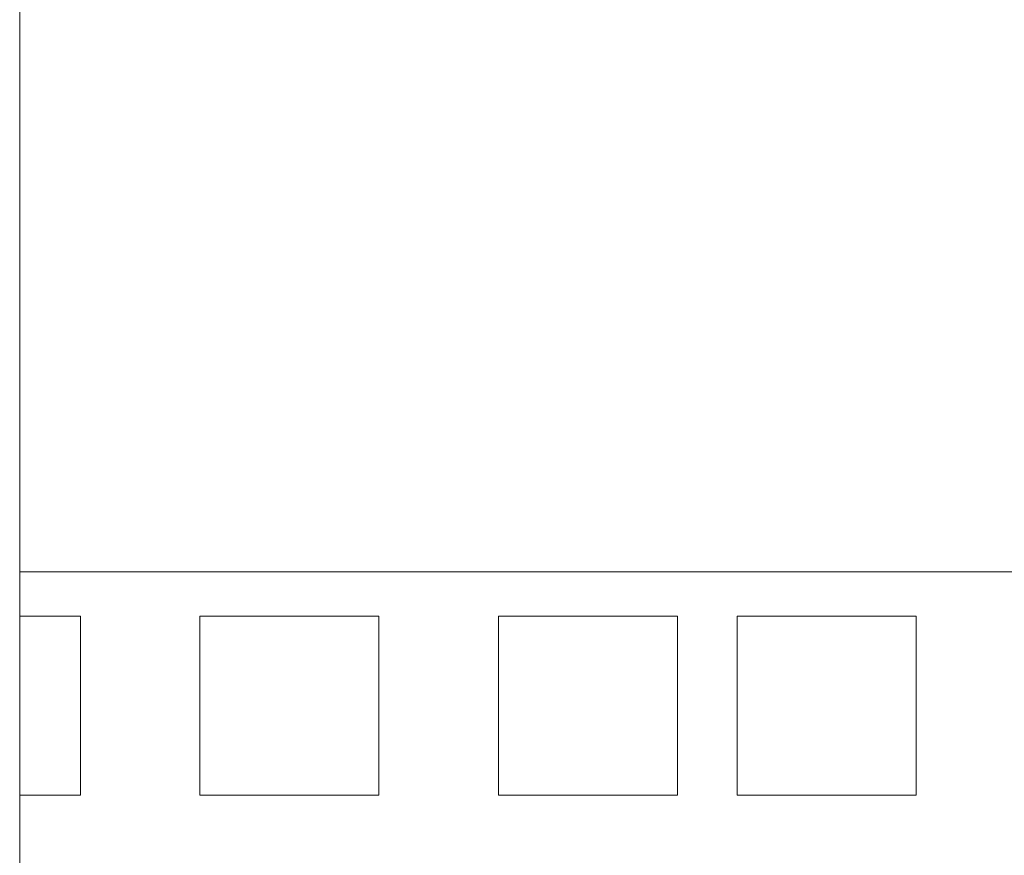
# Model space of a CAD drawing. Units: inches. Extents: x 54 to 130, y 2 to 132.
# Drawn here: x 56 to 58, y 12 to 14 of the extents above; entities that cross this region are included whole.
import ezdxf

# ---------------------------------------------------------------- set-up
doc = ezdxf.new("R2010")
doc.units = ezdxf.units.IN
doc.header["$MEASUREMENT"] = 0
doc.layers.add('1', color=7, linetype='Continuous')

msp = doc.modelspace()

# ---------------------------------------------------------------- linework, layer by layer
at = {"layer": '1', "color": 12, "linetype": 'Continuous', "lineweight": 18}
msp.add_line((55.5276, 25.6108), (55.5276, 6.4243), dxfattribs=at)
at = {"layer": '1', "color": 30, "linetype": 'Continuous', "lineweight": 18}
for p, q in [((65.4075, 12.5998), (55.5276, 12.5998)), ((55.6549, 12.5073), (55.5276, 12.5073)), ((55.6549, 12.5073), (55.6549, 12.1323)), ((56.2799, 12.5073), (55.9049, 12.5073)), ((55.9049, 12.5073), (55.9049, 12.1323)), ((56.2799, 12.5073), (56.2799, 12.1323)), ((56.9049, 12.5073), (56.5299, 12.5073)), ((56.5299, 12.5073), (56.5299, 12.1323)), ((56.9049, 12.5073), (56.9049, 12.1323)), ((57.4049, 12.5073), (57.0299, 12.5073)), ((57.0299, 12.5073), (57.0299, 12.1323)), ((57.4049, 12.5073), (57.4049, 12.1323)), ((55.6549, 12.1323), (55.5276, 12.1323)), ((56.2799, 12.1323), (55.9049, 12.1323)), ((56.9049, 12.1323), (56.5299, 12.1323)), ((57.4049, 12.1323), (57.0299, 12.1323))]:
    msp.add_line(p, q, dxfattribs=at)

doc.saveas('drawing.dxf')
